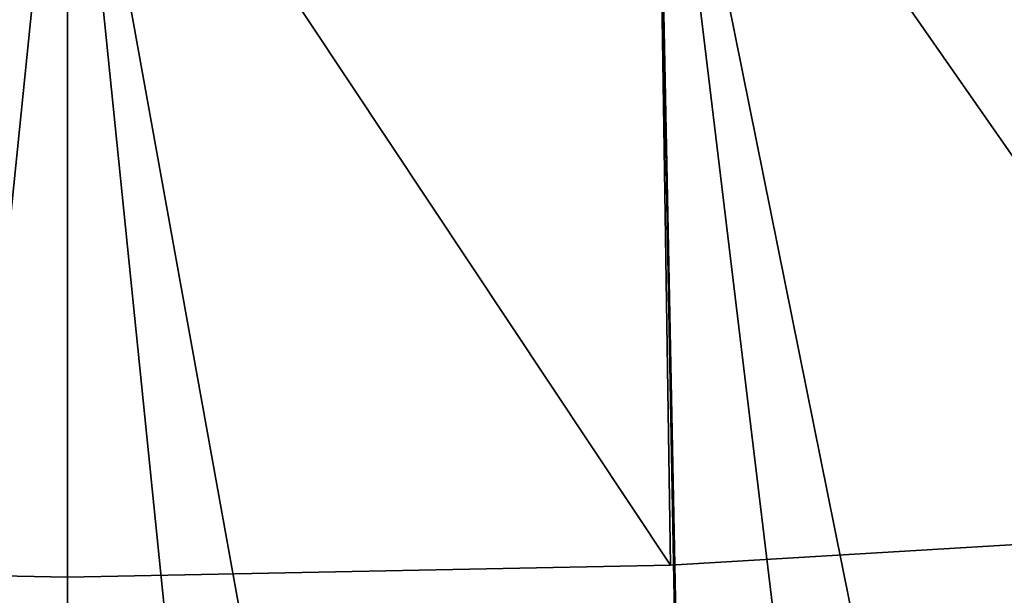
# Model space of a CAD drawing. Extents: x -135 to 135, y -35 to 35.
# Drawn here: x -100 to -98, y -25 to -24 of the extents above; entities that cross this region are included whole.
import ezdxf

# ---------------------------------------------------------------- set-up
doc = ezdxf.new("R2010")
doc.units = 0
doc.header["$MEASUREMENT"] = 0

msp = doc.modelspace()

# ---------------------------------------------------------------- linework, layer by layer
for points in [[(-98.080032, -23.170589, 1), (-99.039192, -23.230139, 1), (-98.033607, -24.671761, 1)], [(-98.080032, -23.170589, 3), (-98.033607, -24.671761, 3), (-99.039192, -23.230139, 3)], [(-98.080032, -23.170589, 4), (-99.039192, -23.230139, 4), (-97.650658, -34.720608, 4)], [(-98.080032, -23.170589), (-97.839813, -29.170124), (-99.039192, -23.230139)], [(-100, -23.25, 4), (-100.960808, -23.230139, 4), (-101.175339, -34.780148, 4)], [(-100, -23.25), (-101.080833, -29.230024), (-100.960808, -23.230139)], [(-100, -23.25, 1), (-100.960808, -23.230139, 1), (-100.983971, -24.730433, 1)], [(-100, -23.25, 3), (-100.983971, -24.730433, 3), (-100.960808, -23.230139, 3)], [(-99.039192, -23.230139, 1), (-100, -23.25, 1), (-99.016029, -24.730433, 1)], [(-99.039192, -23.230139, 3), (-99.016029, -24.730433, 3), (-100, -23.25, 3)], [(-99.039192, -23.230139, 4), (-100, -23.25, 4), (-98.824661, -34.780148, 4)], [(-99.039192, -23.230139), (-98.919167, -29.230024), (-100, -23.25)], [(-99.039192, -23.230139, 1), (-99.016029, -24.730433, 1), (-98.033607, -24.671761, 1)], [(-99.039192, -23.230139, 3), (-98.033607, -24.671761, 3), (-99.016029, -24.730433, 3)], [(-99.039192, -23.230139, 4), (-98.824661, -34.780148, 4), (-97.650658, -34.720608, 4)], [(-99.039192, -23.230139), (-97.839813, -29.170124), (-98.919167, -29.230024)], [(-100, -23.25, 4), (-101.175339, -34.780148, 4), (-100, -34.799999, 4)], [(-100, -23.25), (-100, -29.25), (-101.080833, -29.230024)], [(-100, -23.25, 1), (-100.983971, -24.730433, 1), (-100, -24.75, 1)], [(-100, -23.25, 3), (-100, -24.75, 3), (-100.983971, -24.730433, 3)], [(-100, -23.25, 1), (-100, -24.75, 1), (-99.016029, -24.730433, 1)], [(-100, -23.25, 3), (-99.016029, -24.730433, 3), (-100, -24.75, 3)], [(-100, -23.25, 4), (-100, -34.799999, 4), (-98.824661, -34.780148, 4)], [(-100, -23.25), (-98.919167, -29.230024), (-100, -29.25)], [(-99.016029, -24.730433, 1), (-98.033607, -24.671761, 3), (-98.033607, -24.671761, 1)], [(-99.016029, -24.730433, 1), (-99.016029, -24.730433, 3), (-98.033607, -24.671761, 3)], [(-100.983971, -24.730433, 1), (-100, -24.75, 3), (-100, -24.75, 1)], [(-100.983971, -24.730433, 1), (-100.983971, -24.730433, 3), (-100, -24.75, 3)], [(-100, -24.75, 1), (-99.016029, -24.730433, 3), (-99.016029, -24.730433, 1)], [(-100, -24.75, 1), (-100, -24.75, 3), (-99.016029, -24.730433, 3)]]:
    msp.add_3dface(points)

doc.saveas('drawing.dxf')
